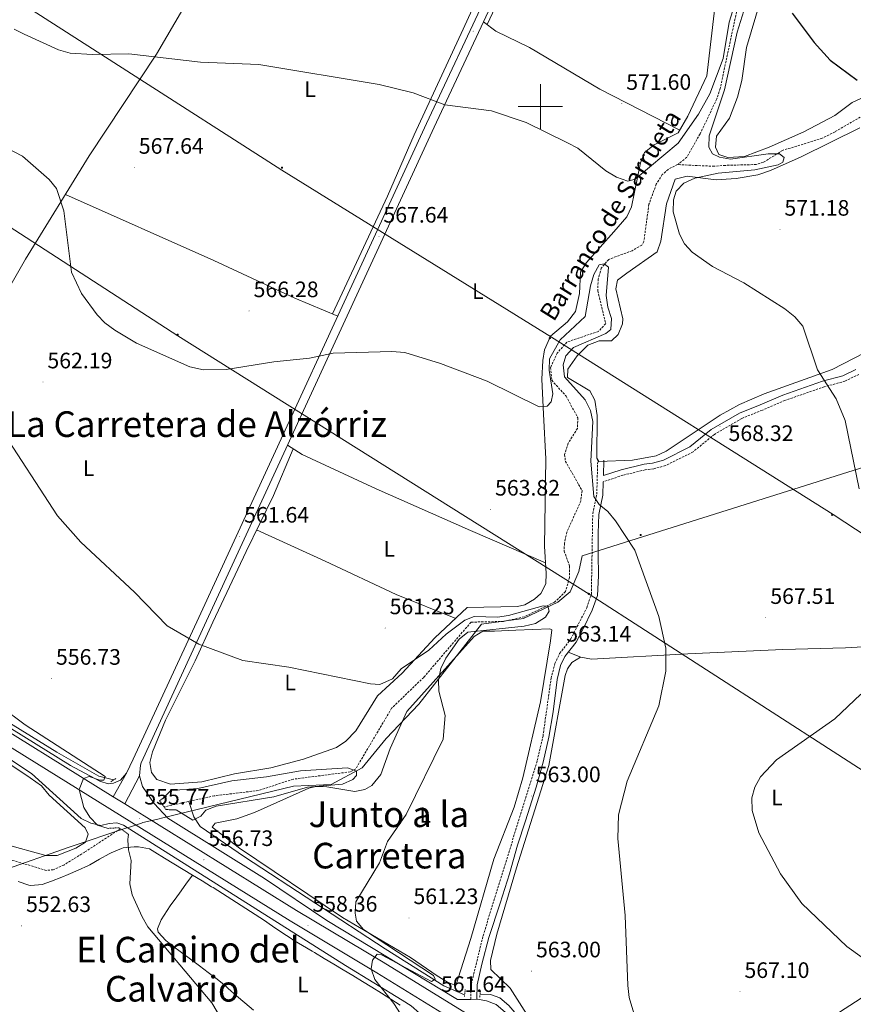
# Model space of a CAD drawing. Units: metres. Extents: x 620250 to 624757, y 4726770 to 4729819.
# Drawn here: x 623766 to 624140, y 4728097 to 4728539 of the extents above; entities that cross this region are included whole.
import ezdxf
from ezdxf.enums import TextEntityAlignment as Align

# ---------------------------------------------------------------- set-up
doc = ezdxf.new("R2010")
doc.units = ezdxf.units.M
doc.header["$MEASUREMENT"] = 0
doc.linetypes.add('TRAZOS', pattern=[0.75, 0.5, -0.25])
doc.linetypes.add('TRAZOSX2', pattern=[1.5, 1, -0.5])
for name, color, linetype, lineweight in [('Carátula', 7, 'Continuous', 5), ('Level 1', 19, 'Continuous', 0), ('Level 11', 142, 'TRAZOSX2', 13), ('Level 16', 1, 'Continuous', 0), ('Level 21', 19, 'Continuous', 0), ('Level 32', 19, 'Continuous', 0), ('Level 36', 19, 'Continuous', 40), ('Level 37', 92, 'Continuous', 0), ('Level 4', 36, 'Continuous', 30), ('Level 41', 19, 'Continuous', 0), ('Level 43', 142, 'Continuous', 0), ('Level 45', 19, 'Continuous', 0), ('Level 5', 36, 'Continuous', 0), ('Level 54', 13, 'Continuous', 0), ('Level 63', 7, 'Continuous', 0), ('Level 7', 1, 'Continuous', 0)]:
    doc.layers.add(name, color=color, linetype=linetype, lineweight=lineweight)
doc.styles.add('Arial', font='ARIAL.TTF', dxfattribs={"height": 0.2})

# ---------------------------------------------------------------- blocks, each defined once
blk = doc.blocks.new('5PELE')
at = {"layer": 'Carátula', "linetype": 'Continuous', "lineweight": 5}
h = blk.add_hatch(color=9, dxfattribs=at)
edge = h.paths.add_edge_path()
edge.add_arc((0, 0), 2.85, 359.999, 719.999)
at = {"layer": 'Carátula', "color": 252, "linetype": 'Continuous', "lineweight": 5}
blk.add_circle((0, 0, 0), 2.85, dxfattribs=at)
blk = doc.blocks.new('5PATER')
at = {"layer": 'Carátula', "linetype": 'Continuous', "lineweight": 5}
h = blk.add_hatch(color=250, dxfattribs=at)
edge = h.paths.add_edge_path()
edge.add_ellipse((0, 0), major_axis=(-1.33, -1.34), ratio=0.999422, start_angle=0, end_angle=360)
blk = doc.blocks.new('5PANOT')
at = {"layer": 'Carátula', "linetype": 'Continuous', "lineweight": 5}
h = blk.add_hatch(color=1, dxfattribs=at)
edge = h.paths.add_edge_path()
edge.add_arc((0, 0), 1.89, 270.0012, 630.0012)

msp = doc.modelspace()

# ---------------------------------------------------------------- linework, layer by layer
at = {"layer": 'Level 1', "color": 19, "linetype": 'Continuous', "lineweight": 0, "ltscale": 0.5}
msp.add_polyline3d([(624230.15, 4728365.02, 582.58), (624018.74, 4728298.43, 563.36), (624017.29, 4728291.42, 562.87), (624013.46, 4728282.23, 561.33), (624007.79, 4728277.59, 560.83), (623992.39, 4728270.31, 560.17), (623973.63, 4728267.82, 559.36), (623945.45, 4728231.93, 560.15), (623930.76, 4728216.52, 557.65), (623920.11, 4728203.31, 556.2), (623906.1, 4728195.91, 555.03), (623902.72, 4728195.75, 555.02), (623889.23, 4728195.1, 554.98), (623831.24, 4728181.08, 555.94), (623827.75, 4728180.24, 556.09), (623821.66, 4728178.76, 556.1), (623820.98, 4728178.6, 556.08), (623815.14, 4728176.63, 555.92), (623814.48, 4728176.41, 555.59), (623788.6, 4728167.7, 553.63), (623757.87, 4728157.07, 552.06)], dxfattribs=at)
at = {"layer": 'Level 11', "color": 142, "linetype": 'TRAZOSX2', "lineweight": 13}
for points in [[(624088.67, 4728545.28, 570.41), (624080.72, 4728508.11, 568.72), (624079.22, 4728503.37, 568.52), (624071.68, 4728487.75, 567.84), (624065.74, 4728477.24, 567.36), (624061.98, 4728474.13, 566.93), (624061.58, 4728473.92, 566.88)], [(624148.77, 4728498.24, 573.3), (624132.26, 4728488.66, 572.29), (624126.53, 4728485.82, 572.01), (624108.7, 4728480.28, 571.07), (624100.12, 4728474.96, 569.8), (624096.84, 4728473.96, 569.43), (624082.99, 4728473.58, 569.3), (624078.05, 4728473.16, 568.58), (624061.58, 4728473.92, 566.88)], [(624061.58, 4728473.92, 566.88), (624057.39, 4728471.8, 566.36), (624054.75, 4728469.44, 566.13), (624052.04, 4728465.12, 566.01), (624048.73, 4728456.15, 565.86), (624046.46, 4728439.46, 565.6), (624045.54, 4728437.78, 565.58), (624041.18, 4728435.28, 565.58), (624030.69, 4728431.42, 565.58), (624027.37, 4728427.49, 565.55), (624025.95, 4728422.59, 565.46), (624025.81, 4728417.2, 564.97), (624029.33, 4728402.63, 564.36), (624026.16, 4728399.11, 564.44), (624011.95, 4728394.32, 564.49), (624007.54, 4728389.37, 564.49), (624004.63, 4728382.94, 564.36), (624005.13, 4728377.19, 563.81), (624011.61, 4728370.02, 563.27), (624016.84, 4728360.28, 562.31), (624016.68, 4728355.59, 562.31), (624012.5, 4728348.93, 562.45), (624010.87, 4728343.89, 562.37), (624011.31, 4728340.82, 562.31), (624018.72, 4728327.69, 561.77), (624018.16, 4728323.02, 561.77), (624011.91, 4728309.07, 561.77), (624010.81, 4728304.12, 561.7), (624010.73, 4728300.53, 561.63), (624013.16, 4728293.74, 561.49), (624013.08, 4728288.77, 560.96), (624011.35, 4728282.37, 560.58), (624006.4, 4728277.67, 560.47), (623992.76, 4728271.08, 560.22), (623983.53, 4728269.02, 559.97), (623968.91, 4728268.7, 558.76), (623947.68, 4728243.93, 557.26), (623933.29, 4728230.07, 556.24), (623917.17, 4728202.86, 555.36), (623914.72, 4728201.55, 555.35), (623889.18, 4728198.26, 554.95), (623873.47, 4728193.17, 554.81), (623853.68, 4728190.8, 554.67), (623831.2, 4728185.85, 553.44)], [(623811.57, 4728176.03, 552.76), (623795.57, 4728165.53, 551.68), (623786.19, 4728159.76, 551.81), (623781.47, 4728157.64, 551.55), (623778.33, 4728157.32, 551.4), (623764, 4728161.63, 550.72), (623759.04, 4728162.43, 550.38), (623755.67, 4728162.59, 550.17), (623751.21, 4728161.9, 550.03), (623737.48, 4728151.16, 549.04), (623716.87, 4728145.71, 548.81), (623712.89, 4728142.69, 548.81), (623712.02, 4728141.18, 548.81), (623711.01, 4728136.9, 548.81), (623710.88, 4728129.87, 548.4), (623708.78, 4728127.07, 548.4), (623704.05, 4728125.09, 548.31), (623699.65, 4728124.41, 548.12), (623690.48, 4728124.3, 547.17), (623683.02, 4728122.79, 546.04)]]:
    msp.add_polyline3d(points, dxfattribs=at)
at = {"layer": 'Level 16', "color": 5, "linetype": 'Continuous', "lineweight": 0, "ltscale": 0.5}
for points in [[(623808.53, 4728197.92, 555.56), (623801.97, 4728199.68, 554.74), (623783.08, 4728210.33, 554.06), (623713.94, 4728252.98, 551.74), (623674.84, 4728278.73, 550.24), (623631.47, 4728305.28, 548.74), (623566.95, 4728344.72, 547.92)], [(623966.03, 4728101.56, 561.29), (623956.77, 4728105.62, 560.74), (623930.35, 4728122.14, 559.24), (623867.2, 4728163.38, 556.92), (623847.43, 4728177, 555.29), (623844.6, 4728181.44, 554.06), (623842.23, 4728188.28, 553.79)], [(624156.2, 4727982.96, 567.7), (624119.76, 4728003.56, 566.74), (624084.96, 4728025.95, 565.79), (624054.23, 4728046.9, 564.02), (624016.65, 4728070.96, 563.06), (624000.95, 4728082.07, 561.83), (623991.48, 4728090.27, 561.83), (623985.86, 4728096.81, 561.83), (623981.77, 4728100.17, 561.97), (623977.7, 4728101.61, 561.97), (623972.93, 4728101.55, 561.97)]]:
    msp.add_polyline3d(points, dxfattribs=at)
at = {"layer": 'Level 21', "color": 19, "linetype": 'Continuous', "lineweight": 13}
for points in [[(622792.39, 4728811.5, 541.7), (622814.32, 4728796.52, 541.77), (622835.19, 4728782.55, 542.9), (622922.23, 4728728.73, 542.47), (622950.06, 4728712.11, 543.66), (623053.1, 4728648.82, 544.06), (623109.25, 4728613.81, 543.09), (623188.73, 4728564.92, 544.22), (623208.58, 4728552.91, 543.17), (623286.41, 4728504.55, 543.15), (623351.06, 4728466.18, 543), (623375.32, 4728450.42, 543.43), (623422.48, 4728420.67, 544.04), (623454.74, 4728401.63, 545.72), (623480.12, 4728386.18, 545.65), (623542.66, 4728347.16, 547.99), (623648.88, 4728282.97, 549.65), (623701.34, 4728249.5, 551.64), (623739.94, 4728226.33, 552.81), (623887.77, 4728134.7, 558.86), (623926.68, 4728111.46, 559.27), (623955.88, 4728093.5, 561.34)], [(623814.24, 4728201.02, 556.27), (623817.36, 4728207.18, 556.44), (623846.71, 4728270.84, 560.19), (623948.97, 4728492.37, 569.95), (623976.58, 4728551.49, 574.51), (623987.67, 4728575.93, 576.87), (623988.79, 4728578.4, 577.11), (624006.27, 4728616.89, 580.83), (624015.88, 4728636.4, 583.15), (624054.7, 4728723.4, 590.57), (624057.82, 4728729.83, 590.57), (624069.02, 4728751.28, 591.88), (624075.73, 4728761.21, 592.45), (624092.02, 4728778.21, 594.11), (624104.34, 4728789.61, 595.99), (624110.76, 4728797.27, 596.24), (624119.62, 4728811.59, 597.37)], [(623820.12, 4728199.71, 556), (623820.11, 4728199.75, 556), (623820.59, 4728204.56, 556.09), (623820.82, 4728205.58, 556.44), (623850.17, 4728269.24, 560.19), (623952.43, 4728490.77, 569.95), (623980.04, 4728549.89, 574.51), (624009.71, 4728615.26, 580.83), (624019.33, 4728634.78, 583.15), (624058.15, 4728721.79, 590.57), (624061.22, 4728728.12, 590.57), (624072.3, 4728749.32, 591.88), (624078.71, 4728758.8, 592.45), (624094.69, 4728775.49, 594.11), (624107.11, 4728786.98, 595.99), (624113.86, 4728795.04, 596.24), (624123, 4728809.82, 597.37)], [(622817.62, 4728801.4, 541.77), (622838.38, 4728787.51, 542.9), (622925.33, 4728733.74, 542.47), (622952.94, 4728716.79, 543.66), (623055.99, 4728653.49, 544.06), (623112.14, 4728618.48, 543.09), (623191.59, 4728569.61, 544.22), (623211.45, 4728557.6, 543.17), (623289.26, 4728509.25, 543.15), (623353.96, 4728470.85, 543), (623378.12, 4728455.15, 543.43), (623425.37, 4728425.35, 544.04), (623457.57, 4728406.34, 545.72), (623483.2, 4728390.74, 545.65), (623545.5, 4728351.86, 547.99), (623651.77, 4728287.64, 549.65), (623704.23, 4728254.18, 551.64), (623742.8, 4728231.02, 552.81), (623808.37, 4728190.38, 555.49)], [(622818.6, 4728802.85, 541.77), (622839.32, 4728788.98, 542.9), (622926.25, 4728735.22, 542.47), (622952.5, 4728719.04, 543.49), (623020.46, 4728677.2, 543.35), (623077.62, 4728642.72, 543.7), (623178.62, 4728579.93, 544.06), (623296.86, 4728507.37, 542.69), (623374.2, 4728460.04, 543.35), (623577.16, 4728334.98, 548.69), (623660.26, 4728284.39, 550.08), (623789.15, 4728204.45, 555.04), (623802.36, 4728197.38, 555.47), (623806.04, 4728196.12, 555.48), (623808.43, 4728196.42, 555.65), (623811.61, 4728197.79, 555.83), (623814.24, 4728201.02, 556.27)], [(623232.66, 4728535.68, 543.09), (623316.13, 4728484.19, 542.82), (623343.49, 4728468.27, 543), (623370.61, 4728450.74, 543.09), (623396.19, 4728435.12, 544.36), (623442.27, 4728407.11, 544.57), (623466.96, 4728392.22, 545.79), (623548.44, 4728341.47, 547.71), (623641.69, 4728284.81, 549.63), (623689.89, 4728254.82, 551.29), (623771.71, 4728200.85, 554.16), (623794, 4728180.6, 555.04), (623798.28, 4728178.52, 555.66), (623802.83, 4728177.5, 555.74), (623806.55, 4728178.35, 556), (623810.01, 4728178.66, 555.83), (623812.95, 4728177.62, 555.83), (623912.54, 4728114.61, 559.93), (623937.96, 4728099.2, 560.45), (623942.07, 4728096.58, 560.72), (623945.76, 4728093.25, 561.11), (623951.39, 4728085.63, 561.33), (623955.89, 4728076.76, 561.33)], [(623820.12, 4728199.71, 556), (623821.46, 4728194.97, 555.85), (623826.66, 4728187.31, 555.83), (623832.86, 4728180.72, 555.92), (623876.25, 4728153.72, 557.97), (623904.19, 4728134.86, 559.21), (623962.78, 4728099.42, 561.85), (623968.76, 4728099.49, 562.03), (623971.48, 4728099.53, 562.1), (623971.84, 4728099.53, 562.11), (623975.85, 4728098.78, 562.38), (623980.13, 4728097.23, 562.2), (624007.01, 4728074.25, 563.06), (624036.59, 4728054.75, 564.65), (624060.26, 4728038.4, 565.15), (624096.91, 4728015.2, 566.38), (624158.12, 4727977.66, 568), (624160.64, 4727976.12, 568.07), (624255.36, 4727918.02, 570.58), (624320.19, 4727877.82, 570.66), (624369.07, 4727847.69, 573.37), (624482.75, 4727777.66, 576.27), (624526.17, 4727751.29, 578.18), (624578.74, 4727718.42, 579.37)], [(623813.5, 4728187.2, 555.7), (623890.63, 4728139.4, 558.86), (623929.53, 4728116.16, 559.27), (623966.87, 4728093.19, 561.91), (624023.89, 4728057.92, 564.47), (624242.84, 4727923.18, 569.96), (624317.48, 4727877.14, 570.45), (624373.31, 4727842.83, 573.27), (624468.51, 4727784.31, 575.69), (624563.91, 4727725.22, 579.31), (624578.79, 4727715.92, 579.63)]]:
    msp.add_polyline3d(points, dxfattribs=at)
at = {"layer": 'Level 21', "color": 19, "linetype": 'Continuous', "lineweight": 0}
for points in [[(624141.52, 4728382.04, 572.56), (624135.8, 4728379.2, 571.6), (624126.66, 4728376.74, 570.92), (624108.83, 4728370.56, 569.96), (624098.66, 4728366.18, 568.87), (624089.32, 4728362.44, 568.19), (624076.62, 4728355.04, 568.06), (624067.12, 4728347.26, 567.78), (624055.26, 4728341.36, 567.1), (624050.37, 4728340.02, 567.24), (624046.54, 4728339.55, 566.83), (624036.34, 4728337.08, 565.74), (624028.36, 4728334.45, 565.12), (624028.36, 4728334.47, 565.12), (624028.49, 4728341.29, 565.53)], [(623971.48, 4728099.53, 562.19), (623971.73, 4728105.94, 562.4), (623973.75, 4728115.35, 562.4), (623976.91, 4728127.22, 562.4), (623981.95, 4728142.62, 562.46), (623986.16, 4728155.78, 562.74), (623989.74, 4728168.61, 562.67), (623993.34, 4728179.63, 562.67), (623998.17, 4728194.61, 562.6), (624001.23, 4728205.94, 562.87), (624003.87, 4728217.06, 562.8), (624005.76, 4728228.48, 562.8), (624007.5, 4728243, 563.08), (624009.13, 4728249.2, 563.21), (624011, 4728253.27, 563.21), (624016.04, 4728259.72, 563.76), (624019.17, 4728265.73, 564.03), (624023.33, 4728274.09, 564.58), (624025.59, 4728280.72, 564.71), (624026.13, 4728289.47, 564.58), (624026.01, 4728299.27, 564.85), (624025.9, 4728308.65, 564.99), (624026.23, 4728316.96, 564.99), (624028.04, 4728325.72, 565.12), (624028.26, 4728331.68, 565.05)]]:
    msp.add_polyline3d(points, dxfattribs=at)
at = {"layer": 'Level 21', "color": 19, "linetype": 'TRAZOSX2', "lineweight": 0}
for points in [[(624142.92, 4728379.84, 572.56), (624136.72, 4728376.76, 571.6), (624127.43, 4728374.26, 570.92), (624109.77, 4728368.14, 569.96), (624099.65, 4728363.78, 568.87), (624090.46, 4728360.11, 568.19), (624078.1, 4728352.91, 568.06), (624068.54, 4728345.07, 567.78), (624056.18, 4728338.93, 567.1), (624050.87, 4728337.47, 567.24), (624047, 4728337, 566.83), (624037.05, 4728334.59, 565.74), (624028.26, 4728331.68, 565.05)], [(623968.76, 4728099.49, 562.19), (623969.03, 4728106.28, 562.4), (623974.31, 4728127.99, 562.4), (623998.6, 4728206.61, 562.87), (624001.21, 4728217.59, 562.8), (624004.83, 4728243.5, 563.08), (624006.57, 4728250.11, 563.21), (624008.67, 4728254.69, 563.21), (624013.75, 4728261.19, 563.76), (624020.82, 4728275.14, 564.58), (624022.91, 4728281.25, 564.71), (624023.52, 4728317.3, 564.99), (624025.34, 4728326.05, 565.12), (624025.78, 4728341.34, 565.53)]]:
    msp.add_polyline3d(points, dxfattribs=at)
at = {"layer": 'Level 21', "color": 1, "linetype": 'TRAZOS', "lineweight": 0}
for points in [[(623807.27, 4728197.1, 555.24), (623809.59, 4728198.62, 555.24)], [(623832.28, 4728190.58, 554.56), (623829.11, 4728188.62, 555.92), (623832.14, 4728184.61, 555.51), (623836.62, 4728184.45, 554.69)], [(623806.03, 4728176.2, 554.69), (623810.93, 4728176.47, 554.83), (623815.22, 4728173.54, 554.83), (623814.83, 4728170.76, 554.69)], [(623966.32, 4728103.94, 561.51), (623965.93, 4728100.74, 561.51)], [(623973.15, 4728103.17, 561.92), (623972.76, 4728100.18, 561.79)]]:
    msp.add_polyline3d(points, dxfattribs=at)
at = {"layer": 'Level 32', "color": 6, "linetype": 'Continuous', "lineweight": 0, "ltscale": 0.5}
for points in [[(622596.28, 4729270.32, 543.94), (622739.35, 4729199.76, 547.03), (622899.09, 4729099.81, 553.38), (623025.01, 4729018.11, 562.99), (623158.29, 4728933.79, 591.72), (623298.91, 4728845.05, 589.57), (623448.36, 4728750.43, 590.79), (623608.58, 4728646.99, 584.4), (623744.8, 4728560.7, 570.08), (623883.95, 4728471.47, 568.46), (624004.97, 4728396.46, 567.13), (624131.39, 4728317.04, 569.4), (624222.53, 4728257.23, 575.56), (624323.46, 4728193.49, 581.68)], [(622581.94, 4729253.41, 544.3), (622666.74, 4729190.88, 548.19), (622786.84, 4729105.42, 550.25), (622911.89, 4729013.44, 559.38), (623076.54, 4728896.9, 572.62), (623256.36, 4728768.48, 588.82), (623405.17, 4728673.73, 576.77), (623574.44, 4728565.77, 583.24), (623723.24, 4728471.02, 562.92), (623837.41, 4728397.07, 565.38), (624021.85, 4728281.19, 564.35), (624158.78, 4728193.04, 574.25), (624259.41, 4728128.66, 575.04), (624418.12, 4728027.31, 577.69), (624574.97, 4727927.63, 583.08)]]:
    msp.add_polyline3d(points, dxfattribs=at)
at = {"layer": 'Level 36', "color": 92, "linetype": 'Continuous', "lineweight": 0}
for points in [[(623884.65, 4728620.5, 579.91), (623866.07, 4728587.88, 574.86), (623852.46, 4728567.26, 573.63), (623840.61, 4728545.38, 571.21), (623827.71, 4728523.4, 570.5), (623797.53, 4728477.81, 567.28), (623769.04, 4728431.56, 563.54), (623748.57, 4728395.93, 561.08), (623735.4, 4728374.67, 559.17), (623715.41, 4728341.22, 557.4), (623696.51, 4728311.54, 555.08), (623689.62, 4728299.53, 553.04), (623682.41, 4728286.31, 552.54), (623677.41, 4728277.04, 550.34)], [(623998.98, 4728585.56, 576.51), (623976.11, 4728536.77, 573.45)], [(623984.9, 4728577.24, 576.82), (623965.44, 4728534.67, 573.07), (623943.35, 4728487.23, 570), (623931.46, 4728459.72, 568.56), (623906.71, 4728406.97, 565.63)], [(624149.97, 4728506.39, 575.87), (624140, 4728501.8, 575.46), (624132.2, 4728495.89, 573.37), (624118.26, 4728488.69, 571.99), (624102.71, 4728481.69, 571.41), (624091.59, 4728477.62, 570.94), (624084.15, 4728477.18, 570.81), (624080.18, 4728478.49, 570.96), (624078.65, 4728481.67, 570.68), (624079.07, 4728486.66, 570.53), (624084.89, 4728494.74, 571.09), (624088.42, 4728504.1, 571.71), (624090.44, 4728511.65, 572.18), (624092.46, 4728526.52, 572.01), (624100.92, 4728554.78, 574.64)], [(624033, 4728443.74, 570.17), (624038.89, 4728450.42, 570.04), (624040.94, 4728454.97, 570.02), (624044.99, 4728474.79, 570.58), (624046.82, 4728479.42, 570.97), (624051.05, 4728482.82, 571.21), (624061.88, 4728488.21, 571.81), (624066.27, 4728495.72, 572.49), (624074.76, 4728513.71, 572.7), (624078.26, 4728544.46, 575.22)], [(623974.49, 4728538.02, 573.59), (623980.06, 4728533.72, 573.17), (623995.14, 4728526.41, 572.76), (624026.71, 4728507.71, 572.25), (624062.6, 4728489.43, 571.92)], [(624078.88, 4728467.11, 570.3), (624087.82, 4728467.65, 570.16), (624097.54, 4728469.36, 572.11), (624103.34, 4728471.24, 573.03), (624117.03, 4728477.35, 573.62), (624143.39, 4728490.48, 574.94)], [(624145.75, 4728389.63, 572.46), (624130.89, 4728382.05, 570.97), (624100.51, 4728371.14, 568.78), (624089.44, 4728366.29, 568.26), (624080.67, 4728361.47, 568.02), (624056.46, 4728345.36, 567.44), (624051.94, 4728343.25, 567.12), (624041.38, 4728341.34, 566.35), (624026.25, 4728340.73, 564.98), (624025.38, 4728342.21, 564.98), (624025.58, 4728361.4, 565.94), (624024.43, 4728368.2, 566.07), (624022.25, 4728372.44, 565.8), (624012.16, 4728378.5, 565.39), (624012.33, 4728382.13, 565.8), (624016.52, 4728388.14, 566.21), (624021.36, 4728392.89, 566.48), (624026.46, 4728394.87, 566.21), (624032, 4728394.94, 566.62), (624034.95, 4728397.74, 567.16), (624036.87, 4728402.51, 567.52), (624036.99, 4728404.8, 567.57), (624033.85, 4728418.19, 567.57), (624034.66, 4728422.04, 567.57), (624038.88, 4728425.28, 566.89), (624052.41, 4728434.82, 569.21), (624054.13, 4728439.52, 569.3), (624056.63, 4728456.4, 569.62), (624060.49, 4728467.34, 569.61), (624065.9, 4728468.8, 569.62), (624078.88, 4728467.11, 570.3)], [(623909.09, 4728405.97, 566.14), (623889.84, 4728414.04, 565.19), (623853.54, 4728430.85, 566.7), (623786.87, 4728460.51, 566.14)], [(623889.07, 4728346.44, 562.67), (623880.21, 4728325.46, 562.04), (623867.95, 4728300.35, 561.43), (623853.07, 4728268.73, 559.4), (623845.18, 4728251.37, 559.67), (623831.8, 4728224.67, 557.44), (623826.05, 4728210.59, 556.8), (623824.84, 4728205.73, 556.4), (623825.53, 4728201.26, 556.81), (623827.91, 4728198.1, 556.94), (623834.12, 4728196.04, 557.22), (623848.14, 4728197.07, 557.11), (623862.84, 4728200.64, 557.35), (623879.13, 4728203.31, 557.92), (623893.68, 4728207.26, 558.83), (623908.51, 4728212.53, 559.06), (623912.75, 4728215.31, 559.12), (623917.18, 4728219.88, 559.2), (623926.96, 4728235.71, 560.25), (623937.96, 4728245.88, 561.03), (623952.69, 4728261.61, 561.44), (623967.24, 4728275.21, 561.72), (623989.82, 4728275.7, 562.26), (623993.03, 4728276.47, 562.61), (623997.46, 4728278.98, 563.22), (624000.29, 4728281.48, 563.28), (624002.49, 4728285.87, 563.35), (624002.65, 4728290.56, 563.63), (624001.87, 4728302.7, 564.04), (624002.44, 4728341.95, 565.81), (624001.37, 4728361.94, 564.44), (624000.75, 4728377.71, 564.85), (624001.08, 4728386.02, 566.63), (624001.91, 4728390.87, 567.02), (624004.57, 4728396.94, 567.44), (624012.17, 4728403.42, 567.95), (624015.81, 4728408.05, 567.58), (624017.56, 4728416.06, 568.54), (624018.08, 4728425.66, 568.54), (624020.69, 4728429.95, 568.82), (624033, 4728443.74, 570.17)], [(623886.55, 4728348.04, 563.66), (623893.2, 4728343.82, 561.88), (623926.29, 4728328.54, 562.76), (623968.71, 4728309.82, 562.73), (624002.35, 4728295.25, 563.78)], [(623962.02, 4728270.34, 561.62), (623935.33, 4728281.06, 561.39), (623903.51, 4728296.1, 561.01), (623872.69, 4728310.07, 561.67)], [(623962.11, 4728105.71, 561.63), (623958.38, 4728107.15, 561.4), (623953.65, 4728110.08, 561.17), (623941.71, 4728118.25, 560.54), (623911.23, 4728136.22, 558.9), (623864.97, 4728167.26, 557.02), (623852.77, 4728176.66, 556.72), (623854.03, 4728178.59, 556.72), (623863.75, 4728180.52, 557), (623871.68, 4728183.26, 557.53), (623896.08, 4728194.22, 558.25), (623899.23, 4728194.9, 558.35), (623904.23, 4728194.77, 558.49), (623916.74, 4728192.77, 558.63), (623921.2, 4728193.67, 558.76), (623924.38, 4728195.42, 558.9), (623928.37, 4728200.36, 559.17), (623932.7, 4728212.06, 559.04), (623940.11, 4728228.64, 560.24), (623970.26, 4728262.25, 561.49), (623974.28, 4728264.64, 561.22), (623979.39, 4728264.7, 561.63), (623988.98, 4728265.03, 560.81), (624004.32, 4728265.64, 562.17), (624005.18, 4728265.23, 562.17), (624004.5, 4728260.28, 561.94), (624000.02, 4728232.98, 562.72), (623992.09, 4728198.92, 562.12), (623988.22, 4728185.74, 561.9), (623979.21, 4728162.35, 561.73), (623968.88, 4728126.81, 562.06), (623962.11, 4728105.71, 561.63)], [(624012.56, 4728255.26, 563.38), (624018.12, 4728252.98, 563.52), (624022.95, 4728252.13, 563.64), (624066.24, 4728254.43, 564.5), (624108.88, 4728256.41, 566.93), (624137.01, 4728257.18, 567.88), (624160.65, 4728258.52, 569.66), (624179.19, 4728258.53, 570.34), (624193.26, 4728256.9, 572.01), (624202.93, 4728249.53, 573.04), (624222.82, 4728228.58, 575.38), (624243.11, 4728207.29, 576.2), (624264.65, 4728188.58, 577.29), (624310.81, 4728141.82, 577.16), (624328.89, 4728124.53, 576.94), (624345.71, 4728107.32, 576.02)], [(624060.1, 4728044.39, 564.4), (624039.21, 4728059.39, 564.21), (624023.57, 4728069.31, 563.85), (623999.72, 4728086, 563.1), (623995.83, 4728089.66, 563.03), (623986.49, 4728104.46, 563.03), (623977.86, 4728112.89, 562.76), (623977.6, 4728116.93, 562.49), (623980.44, 4728128.69, 562.76), (623989.25, 4728158.42, 562.49), (624003.87, 4728204.35, 563.21), (624011.2, 4728244.72, 563.25), (624012.27, 4728247.79, 563.3), (624014.15, 4728250.58, 563.3), (624018.07, 4728253.01, 563.52)], [(623752.77, 4728211.03, 553.52), (623771.03, 4728198.89, 554.2), (623776.19, 4728195.33, 554.2), (623779.65, 4728191.1, 553.66), (623795.81, 4728176.38, 553.93), (623797.12, 4728173.62, 553.93), (623795.89, 4728169.98, 553.93), (623791.59, 4728167.29, 553.78), (623783.17, 4728164.08, 553.39), (623778.17, 4728164.09, 553.39), (623759.67, 4728169.13, 552.98)], [(624270.98, 4728182.16, 577.27), (624254.85, 4728175.16, 577.55), (624246.1, 4728170.46, 577.36), (624218.33, 4728149.07, 574.45), (624191.26, 4728130.47, 572.74), (624122.51, 4728086.11, 568.02), (624084.5, 4728062, 566.78), (624059.04, 4728043.62, 564.29)], [(623937.12, 4728096.88, 559.8), (623932.92, 4728099.59, 559.46), (623928.71, 4728102.27, 559.13), (623924.47, 4728104.91, 558.86), (623920.21, 4728107.51, 558.71), (623920.15, 4728107.55, 558.71), (623915.87, 4728110.13, 558.69), (623911.59, 4728112.71, 558.76), (623907.31, 4728115.3, 558.88), (623903.03, 4728117.88, 559.01), (623898.74, 4728120.45, 559.1), (623897.61, 4728121.14, 559.11), (623893.31, 4728123.7, 559.15), (623889.02, 4728126.26, 559.13), (623888.17, 4728126.78, 559.11), (623883.97, 4728129.48, 558.88), (623879.87, 4728132.33, 558.49), (623875.77, 4728135.16, 558.12), (623874.2, 4728136.2, 558.02), (623870, 4728138.92, 557.84), (623865.8, 4728141.63, 557.7), (623861.6, 4728144.33, 557.58), (623857.37, 4728147, 557.44), (623853.13, 4728149.63, 557.24), (623852.51, 4728150.01, 557.2), (623848.24, 4728152.6, 556.88), (623843.97, 4728155.17, 556.47), (623839.7, 4728157.74, 556.05), (623835.54, 4728160.25, 555.7), (623831.29, 4728162.85, 555.52), (623827.03, 4728165.47, 555.4), (623824.59, 4728166.94, 555.3), (623819.72, 4728167.95, 554.76), (623817.76, 4728167.92, 554.61), (623812.79, 4728167.44, 554.76), (623812.02, 4728167.22, 554.75), (623807.41, 4728165.27, 554.51), (623806.5, 4728164.8, 554.48), (623802.15, 4728162.32, 554.43), (623797.8, 4728159.88, 554.37), (623797.19, 4728159.58, 554.34), (623792.66, 4728157.48, 554.07), (623788.08, 4728155.5, 553.74), (623785.31, 4728154.32, 553.52), (623780.68, 4728152.49, 553), (623776.4, 4728151.02, 552.7), (623771.41, 4728150.62, 552.7), (623770.44, 4728150.73, 552.7), (623765.71, 4728152.34, 552.7)], [(623843.97, 4728155.17, 556.39), (623841.01, 4728151.16, 556.05), (623838.05, 4728147.14, 555.71), (623836.84, 4728145.5, 555.57), (623833.98, 4728141.43, 555.45), (623831.24, 4728137.24, 555.49), (623829.93, 4728135.18, 555.43), (623828.27, 4728131.11, 555.16), (623828.5, 4728129.62, 555.02), (623832, 4728125.95, 554.96), (623834.97, 4728123.52, 555.02), (623838.95, 4728120.47, 555.12), (623842.97, 4728117.49, 555.23), (623847, 4728114.53, 555.35), (623851.01, 4728111.55, 555.47), (623854.97, 4728108.5, 555.58), (623858.83, 4728105.35, 555.68), (623859.92, 4728104.42, 555.7), (623863.7, 4728101.15, 555.73), (623867.47, 4728097.87, 555.67), (623871.24, 4728094.58, 555.57)]]:
    msp.add_polyline3d(points, dxfattribs=at)
at = {"layer": 'Level 4', "color": 36, "linetype": 'Continuous', "lineweight": 30}
msp.add_polyline3d([(624113.05, 4728541.86, 575.01), (624122.82, 4728528.7, 575.01), (624130.01, 4728520.78, 575.01), (624142.11, 4728511.8, 575.01)], dxfattribs=at)
at = {"layer": 'Level 5', "color": 36, "linetype": 'Continuous', "lineweight": 0}
for points in [[(624034.2, 4728468.31, 570.01), (624039.21, 4728466.45, 570.01), (624042.54, 4728467.4, 570.01), (624061.8, 4728483.51, 570.01), (624071, 4728496.56, 570.01), (624076.12, 4728505.69, 570.01), (624082.05, 4728521.49, 570.01), (624084.77, 4728537.85, 570.01), (624087.85, 4728547.91, 570.01)], [(624092.8, 4728547.65, 570.01), (624088.34, 4728533.4, 570.01), (624082.7, 4728507.52, 570.01), (624075.76, 4728486.84, 570.01), (624075.55, 4728481.67, 570.01), (624077.33, 4728478.76, 570.01), (624080.41, 4728477.28, 570.01), (624085.35, 4728476.39, 570.01), (624102.27, 4728478.78, 570.01), (624107.31, 4728478.8, 570.01), (624109.39, 4728477.08, 570.01), (624108.82, 4728474.97, 570.01), (624106.72, 4728473.89, 570.01), (624096.25, 4728471.62, 570.01), (624079.81, 4728470.05, 570.01), (624069.31, 4728467.91, 570.01), (624064.44, 4728465.61, 570.01), (624060.94, 4728462.04, 570.01), (624059.81, 4728458.09, 570.01), (624059.69, 4728452.78, 570.01), (624062.42, 4728442.79, 570.01), (624064.77, 4728438.38, 570.01), (624068.17, 4728434.63, 570.01), (624077.34, 4728428.22, 570.01), (624091.29, 4728420.84, 570.01), (624109.79, 4728409.16, 570.01), (624114.22, 4728405.6, 570.01), (624117.79, 4728401.48, 570.01), (624124.35, 4728381.92, 570.01), (624132.81, 4728368.79, 570.01), (624136.79, 4728359.14, 570.01), (624143.15, 4728328.42, 570.01)], [(623763.9, 4728534.74, 570.01), (623768.34, 4728532.44, 570.01), (623783.74, 4728525.46, 570.01), (623789.07, 4728523.92, 570.01), (623799.11, 4728523.25, 570.01), (623815.34, 4728523.59, 570.01), (623847.47, 4728519.9, 570.01), (623873.68, 4728518.78, 570.01), (623927.74, 4728509.83, 570.01), (623942.93, 4728506.17, 570.01), (623957.23, 4728500.76, 570.01), (623978.09, 4728497.98, 570.01), (623993.58, 4728492.77, 570.01), (624012.27, 4728483.66, 570.01), (624016.79, 4728481.24, 570.01), (624029.45, 4728471.09, 570.01), (624034.2, 4728468.31, 570.01)], [(623752.58, 4728485.47, 565.01), (623767.69, 4728477.77, 565.01), (623779.66, 4728467.27, 565.01), (623782.87, 4728463.16, 565.01), (623786.16, 4728453.12, 565.01), (623789.59, 4728425.63, 565.01), (623794.15, 4728416.12, 565.01), (623801.13, 4728406.54, 565.01), (623804.56, 4728402.91, 565.01)], [(623804.56, 4728402.91, 565.01), (623809.02, 4728399.62, 565.01), (623818.82, 4728393.78, 565.01), (623842.71, 4728383.23, 565.01), (623848.84, 4728381.94, 565.01), (623859.05, 4728382.05, 565.01), (623880.38, 4728385.52, 565.01), (623896.39, 4728387.17, 565.01), (623907.03, 4728389.31, 565.01), (623933.39, 4728390.06, 565.01), (623939.22, 4728389.6, 565.01), (623955.18, 4728384.69, 565.01), (623976.15, 4728376.74, 565.01), (623999.49, 4728365.25, 565.01), (624003.01, 4728365.52, 565.01), (624004.87, 4728367.47, 565.01), (624005.6, 4728371.05, 565.01), (624004.01, 4728381.78, 565.01), (624004.13, 4728386.82, 565.01), (624008.97, 4728395.39, 565.01), (624020.17, 4728405.79, 565.01), (624022.51, 4728419.58, 565.01), (624023.96, 4728424.63, 565.01), (624026.43, 4728428.98, 565.01), (624028.66, 4728429.36, 565.01), (624030.55, 4728427.96, 565.01), (624029.55, 4728415.17, 565.01), (624030.26, 4728409.91, 565.01), (624031.88, 4728404.91, 565.01), (624031.66, 4728399.9, 565.01), (624029.35, 4728398.2, 565.01), (624014.87, 4728391.85, 565.01), (624011.46, 4728388.2, 565.01), (624010.3, 4728384.1, 565.01), (624010.82, 4728378.75, 565.01), (624020.18, 4728368.41, 565.01), (624022.57, 4728363.6, 565.01), (624023.58, 4728358.74, 565.01), (624022.67, 4728340.86, 565.01), (624023.96, 4728325.08, 565.01), (624026.47, 4728321.5, 565.01), (624030.32, 4728318.3, 565.01), (624033.75, 4728314.15, 565.01), (624042.42, 4728301.04, 565.01), (624053.23, 4728271.3, 565.01), (624056.26, 4728257.09, 565.01), (624056.36, 4728246.7, 565.01), (624053.23, 4728231.14, 565.01), (624038.99, 4728197.38, 565.01), (624035.09, 4728182.3, 565.01), (624034.81, 4728171.7, 565.01), (624038.06, 4728137.09, 565.01), (624039.21, 4728105.7, 565.01), (624039.87, 4728100.4, 565.01), (624042.8, 4728090.33, 565.01)], [(623957.68, 4728263.29, 560.01), (623949.96, 4728256.1, 560.01), (623937.57, 4728247.79, 560.01), (623933.6, 4728243.31, 560.01), (623928.05, 4728240.77, 560.01), (623923.83, 4728240.99, 560.01), (623887.12, 4728248.56, 560.01), (623866.56, 4728251.47, 560.01), (623846.73, 4728258.75, 560.01), (623832.57, 4728267.09, 560.01), (623817.9, 4728282.1, 560.01), (623793.86, 4728304.57, 560.01), (623783.28, 4728316.43, 560.01), (623757.25, 4728356.18, 560.01)], [(623940, 4728088.79, 560.01), (623934.24, 4728097.66, 560.01), (623925.7, 4728108.38, 560.01), (623924.04, 4728113.25, 560.01), (623924.63, 4728117.01, 560.01), (623926.86, 4728119.83, 560.01), (623928.79, 4728119.48, 560.01), (623951.17, 4728107.51, 560.01), (623952.88, 4728108.58, 560.01), (623952.1, 4728110.26, 560.01), (623920.71, 4728130.83, 560.01), (623917.45, 4728134.62, 560.01), (623916.96, 4728138.11, 560.01), (623917.22, 4728143.28, 560.01), (623927.86, 4728160.8, 560.01), (623931.45, 4728170.32, 560.01), (623939.81, 4728182.41, 560.01), (623956.47, 4728216.15, 560.01), (623957.31, 4728226.85, 560.01), (623954.4, 4728237.7, 560.01), (623954.3, 4728242.7, 560.01), (623955.32, 4728247.95, 560.01), (623957.57, 4728252.59, 560.01), (623963.6, 4728261.1, 560.01), (623967.47, 4728264.26, 560.01), (623992.81, 4728266.91, 560.01), (623997.83, 4728268.14, 560.01), (624002.34, 4728270.86, 560.01), (624004, 4728273.63, 560.01), (624003.33, 4728275.91, 560.01), (624001.32, 4728275.97, 560.01), (623985.71, 4728271.71, 560.01), (623980.77, 4728270.97, 560.01), (623970.34, 4728271.26, 560.01), (623966.06, 4728269.56, 560.01), (623957.68, 4728263.29, 560.01)], [(624143.79, 4728236.46, 570.01), (624132.18, 4728225.32, 570.01), (624105.93, 4728206.99, 570.01), (624098.75, 4728199.26, 570.01), (624096.33, 4728194.7, 570.01), (624094.92, 4728189.88, 570.01), (624095.08, 4728184.25, 570.01), (624098.04, 4728174.12, 570.01), (624107.73, 4728155.84, 570.01), (624117.41, 4728142.54, 570.01), (624137.51, 4728123.2, 570.01), (624150.28, 4728114.06, 570.01)], [(623757.63, 4728231.07, 555.01), (623768.89, 4728222.66, 555.01), (623804.69, 4728199.5, 555.01), (623804.12, 4728197.8, 555.01), (623802.33, 4728197.82, 555.01), (623797.6, 4728199.51, 555.01), (623794.96, 4728198.51, 555.01), (623793.07, 4728193.62, 555.01), (623795.23, 4728185.56, 555.01), (623797.91, 4728181.29, 555.01), (623801.27, 4728177.57, 555.01), (623806.03, 4728176.2, 555.01)], [(623830.52, 4728189.49, 555.01), (623834.21, 4728193.15, 555.01), (623846.26, 4728194.07, 555.01), (623861.59, 4728197.58, 555.01), (623877.16, 4728199.32, 555.01), (623892.38, 4728202.04, 555.01), (623913.48, 4728203.32, 555.01), (623917.59, 4728201.82, 555.01), (623917.57, 4728199.87, 555.01), (623915.83, 4728198.16, 555.01), (623911.27, 4728196.08, 555.01), (623895.57, 4728194.6, 555.01), (623880.35, 4728190.39, 555.01), (623854.61, 4728186.12, 555.01), (623849.92, 4728184.3, 555.01), (623847.69, 4728181.62, 555.01), (623844.02, 4728179.9, 555.01), (623836.62, 4728184.45, 555.01)], [(623814.85, 4728170.9, 555.01), (623815.15, 4728166.6, 555.01), (623816.44, 4728161.77, 555.01), (623815.74, 4728151.26, 555.01), (623816.89, 4728146.39, 555.01), (623821.29, 4728136.58, 555.01), (623823.91, 4728131.99, 555.01), (623852.63, 4728097.94, 555.01), (623863.51, 4728079.48, 555.01)]]:
    msp.add_polyline3d(points, dxfattribs=at)
at = {"layer": 'Level 54', "color": 13, "linetype": 'Continuous', "lineweight": 0}
for points in [[(623980.04, 4728549.89, 574.51), (623952.43, 4728490.77, 569.95), (623850.17, 4728269.24, 560.19), (623820.82, 4728205.58, 556.44), (623820.59, 4728204.56, 556.09), (623820.11, 4728199.75, 556), (623820.12, 4728199.71, 556), (623820.12, 4728199.71, 556), (623813.5, 4728187.2, 555.7), (623808.37, 4728190.38, 555.49), (623814.24, 4728201.02, 556.27), (623817.36, 4728207.18, 556.44), (623846.71, 4728270.84, 560.19), (623948.97, 4728492.37, 569.95), (623976.58, 4728551.49, 574.51)], [(623289.26, 4728509.25, 543.15), (623353.96, 4728470.85, 543), (623378.12, 4728455.15, 543.43), (623425.37, 4728425.35, 544.04), (623457.57, 4728406.34, 545.72), (623483.2, 4728390.74, 545.65), (623545.5, 4728351.86, 547.99), (623651.77, 4728287.64, 549.65), (623704.23, 4728254.18, 551.64), (623742.8, 4728231.02, 552.81), (623808.37, 4728190.38, 555.49), (623808.37, 4728190.38, 555.49), (623813.5, 4728187.2, 555.7), (623890.63, 4728139.4, 558.86), (623929.53, 4728116.16, 559.27), (623966.87, 4728093.19, 561.91)], [(623955.88, 4728093.5, 561.34), (623926.68, 4728111.46, 559.27), (623887.77, 4728134.7, 558.86), (623739.94, 4728226.33, 552.81), (623701.34, 4728249.5, 551.64), (623648.88, 4728282.97, 549.65), (623542.66, 4728347.16, 547.99), (623480.12, 4728386.18, 545.65), (623454.74, 4728401.63, 545.72), (623422.48, 4728420.67, 544.04), (623375.32, 4728450.42, 543.43), (623351.06, 4728466.18, 543), (623286.41, 4728504.55, 543.15)]]:
    msp.add_polyline3d(points, dxfattribs=at)
at = {"layer": 'Level 63', "linetype": 'Continuous', "lineweight": 0}
for points in [[(624000.01, 4728490.01, 0.01), (624000.01, 4728510.01, 0.01)], [(623990.01, 4728500.01, 0.01), (624010.01, 4728500.01, 0.01)]]:
    msp.add_polyline3d(points, dxfattribs=at)

# ---------------------------------------------------------------- block references
at = {"layer": 'Level 32', "color": 252, "linetype": 'Continuous', "lineweight": 0, "xscale": 0.09999983015004542, "yscale": 0.09999983015004542}
for p in [(623884.1, 4728472.56, 568.5), (623837.25, 4728397.62, 565.39), (624004.32, 4728396.08, 567.33), (624131.02, 4728316.82, 569.38), (624045.03, 4728307.77, 565.39), (624021.8, 4728281.39, 564.32)]:
    msp.add_blockref('5PELE', p, dxfattribs=at)
at = {"layer": 'Level 7', "color": 19, "linetype": 'Continuous', "lineweight": 0, "xscale": 0.09999983015004542, "yscale": 0.09999983015004542}
for p in [(623969.89, 4728533.76, 573.38), (624036.57, 4728501.27, 571.61), (623817.84, 4728472.6, 567.65), (624107.56, 4728444.83, 571.19), (623927.61, 4728441.72, 567.65), (623869.35, 4728408.28, 566.29), (623776.84, 4728376.35, 562.19), (624080.59, 4728356.52, 568.33), (623977.64, 4728319.28, 563.83), (623865.11, 4728307.15, 561.65), (624101.12, 4728270.69, 567.51), (623930.39, 4728266.06, 561.24), (624009.66, 4728253.78, 563.15), (623780.67, 4728243.4, 556.73), (623995.95, 4728190.73, 563.01), (623849.03, 4728162.1, 556.73), (623941.09, 4728136.05, 561.24), (623767.27, 4728132.48, 552.64), (623895.76, 4728132.65, 558.37), (623996.07, 4728112.16, 563.01), (624089.62, 4728102.91, 567.1)]:
    msp.add_blockref('5PATER', p, dxfattribs=at)
at = {"layer": 'Level 7', "color": 1, "linetype": 'Continuous', "lineweight": 0, "xscale": 0.09999983015004542, "yscale": 0.09999983015004542}
msp.add_blockref('5PANOT', (623820.24, 4728180.71, 555.78), dxfattribs=at)

# ---------------------------------------------------------------- texts
at = {"layer": 'Level 37', "color": 92, "linetype": 'Continuous', "lineweight": 0, "style": 'Arial'}
for p in [(623896.71, 4728507.73, 569.79), (623971.96, 4728417.14, 567.6), (623797.29, 4728337.74, 561.45), (623932.21, 4728301.56, 561.97), (623887.74, 4728241.57, 559.71), (624106.15, 4728189.98, 570.32), (623948.34, 4728182.19, 560.29), (623893.44, 4728106.21, 557.52)]:
    msp.add_text('L', height=7, dxfattribs=at).set_placement(p, align=Align.MIDDLE_CENTER)
at = {"layer": 'Level 41', "color": 19, "linetype": 'Continuous', "lineweight": 0, "style": 'Arial'}
for s, p in [('571.60', (624038.56, 4728505.27, 571.61)), ('567.64', (623819.83, 4728476.6, 567.65)), ('571.18', (624109.54, 4728448.83, 571.19)), ('567.64', (623929.6, 4728445.72, 567.65)), ('566.28', (623871.34, 4728412.28, 566.29)), ('562.19', (623778.83, 4728380.35, 562.19)), ('568.32', (624084.46, 4728347.76, 568.33)), ('563.82', (623979.69, 4728323.28, 563.83)), ('561.64', (623867.09, 4728311.15, 561.65)), ('567.51', (624103.2, 4728274.69, 567.51)), ('561.23', (623932.38, 4728270.06, 561.24)), ('563.14', (624011.64, 4728257.78, 563.15)), ('556.73', (623782.66, 4728247.4, 556.73)), ('563.00', (623997.94, 4728194.73, 563.01)), ('556.73', (623851.01, 4728166.1, 556.73)), ('561.23', (623943.07, 4728140.05, 561.24)), ('552.63', (623769.25, 4728136.48, 552.64)), ('558.36', (623897.75, 4728136.65, 558.37)), ('563.00', (623998.06, 4728116.16, 563.01)), ('567.10', (624091.61, 4728106.91, 567.1)), ('561.64', (623955.41, 4728100.64, 561.65))]:
    msp.add_text(s, height=7, dxfattribs=at).set_placement(p, align=Align.BOTTOM_LEFT)
at = {"layer": 'Level 41', "color": 92, "linetype": 'Continuous', "lineweight": 0, "style": 'Arial'}
msp.add_text('555.77', height=7, dxfattribs=at).set_placement((623822.29, 4728184.71, 555.78), align=Align.BOTTOM_LEFT)
at = {"layer": 'Level 43', "color": 142, "linetype": 'Continuous', "lineweight": 0, "style": 'Arial'}
msp.add_text('Barranco de Sarrueta', height=7.9999, rotation=58.0015, dxfattribs=at).set_placement((624008.17, 4728401.78, 567.73), align=Align.BOTTOM_LEFT)
at = {"layer": 'Level 45', "color": 19, "linetype": 'Continuous', "lineweight": 0, "style": 'Arial'}
for s, p in [('La Carretera de Alzórriz', (623845.94, 4728357.52, 562.13)), ('Junto a la', (623932.06, 4728182.52, 558.87)), ('Carretera', (623932.24, 4728163.97, 559.42)), ('El Camino del', (623841.9, 4728121.8, 554.37)), ('Calvario', (623834.75, 4728104.26, 553.87))]:
    msp.add_text(s, height=11.5, dxfattribs=at).set_placement(p, align=Align.MIDDLE_CENTER)

doc.saveas('drawing.dxf')
